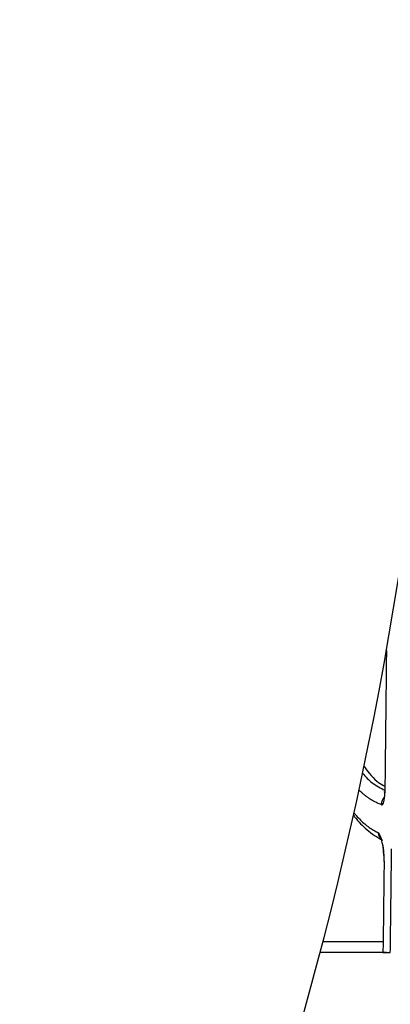
# Model space of a CAD drawing. Units: inches. Extents: x -15.6 to 15.6, y -11.8 to 11.8.
# Drawn here: x -15.1 to -15, y -8.9 to -8.8 of the extents above; entities that cross this region are included whole.
import ezdxf

# ---------------------------------------------------------------- set-up
doc = ezdxf.new("R2010")
doc.units = ezdxf.units.IN
doc.header["$MEASUREMENT"] = 0
doc.layers.add('18 INCH PROFILE', color=7, linetype='Continuous')

msp = doc.modelspace()

# ---------------------------------------------------------------- linework, layer by layer
at = {"color": 7, "linetype": 'Continuous', "lineweight": 25, "flags": 128}
msp.add_lwpolyline([(-15.04178412965197, -8.862473398142873), (-15.04179238101408, -8.862445632046848), (-15.0417913647655, -8.862434656640081)], dxfattribs=at)
at = {"color": 8, "linetype": 'Continuous', "lineweight": 25, "flags": 128}
msp.add_lwpolyline([(-15.04181528393486, -8.864590041494695), (-15.04181641739017, -8.86460246726208), (-15.0418082241459, -8.864632612743863)], dxfattribs=at)
at = {"color": 8, "linetype": 'Continuous', "lineweight": 25}
for centre, radius, start, end in [((-15.04156692239279, -8.862829846809596), 0.0003213815366946184, 134.8540565712337, 183.7613401222722), ((-15.04168924015232, -8.863713585804996), 0.0003063900992587113, 183.3264342993983, 227.8624364074294)]:
    msp.add_arc(centre, radius, start, end, dxfattribs=at)
at = {"color": 7, "linetype": 'Continuous', "lineweight": 25}
for points, knots in [([(-15.04173613599391, -8.858003788727865), (-15.04173860581102, -8.858242806831383), (-15.04174434928422, -8.858792766318608), (-15.04175351059708, -8.859653870092604), (-15.04176360370374, -8.860589656643715), (-15.04177385284366, -8.861531651242958), (-15.04178068520564, -8.862158178098495), (-15.04178412271743, -8.862473397558631)], [0.8067280465113456, 0.8067280465113456, 0.8067280465113456, 0.8067280465113456, 0.8372899172722374, 0.8771949981951392, 0.9176148086697051, 0.9585501957252932, 1, 1, 1, 1]), ([(-15.04243895343964, -8.861647531914752), (-15.04228991440247, -8.861858386070237), (-15.04207760564801, -8.862112566220453), (-15.04184882064147, -8.862236127163447), (-15.04178196957775, -8.862272231716787)], [0.84186054369633, 0.84186054369633, 0.84186054369633, 0.84186054369633, 0.9537915922457537, 1, 1, 1, 1]), ([(-15.0418875974323, -8.8628509284281), (-15.04191184212704, -8.862842300574522), (-15.04196028641524, -8.862825060917364), (-15.04203239180966, -8.862793842380885), (-15.04210399579384, -8.86275874162766), (-15.04217506515237, -8.86271938294977), (-15.04224561056008, -8.862675878694024), (-15.04231563079608, -8.862628210580526), (-15.04238512766786, -8.862576395078028), (-15.04245410197591, -8.862520439251488), (-15.04252255475648, -8.86246035232838), (-15.04256993678999, -8.862415566918058), (-15.04259456701145, -8.862391370435489), (-15.04259664606028, -8.862389321442102)], [0, 0, 0, 0, 0.01491147964337978, 0.02979522014426183, 0.04465390920628902, 0.05949025268655952, 0.0743069731071942, 0.08910680815623447, 0.1038925091933865, 0.1186668397499649, 0.1334325740265977, 0.1481924953922263, 0.1495537631019916, 0.1495537631019916, 0.1495537631019916, 0.1495537631019916]), ([(-15.04188761166046, -8.862850929639794), (-15.04185937617546, -8.862860487322365), (-15.0418336173248, -8.862830048879903), (-15.04179646315318, -8.86269608847572), (-15.04178544863307, -8.862594226442173), (-15.04178412965197, -8.862473398142873)], [0, 0, 0, 0, 0.5, 0.5, 1, 1, 1, 1]), ([(-15.04179137961514, -8.862434730003494), (-15.04179137328053, -8.86246083372007), (-15.04179136120346, -8.862510601087177), (-15.04179307362541, -8.862551990067983), (-15.0417896937173, -8.862559960898999), (-15.04178893871868, -8.862561741410833)], [0, 0, 0, 0, 0.4614107585767613, 0.8796907727380916, 1, 1, 1, 1]), ([(-15.0427710213424, -8.863183567598693), (-15.04275820946611, -8.863199810045169), (-15.04262119134611, -8.863371266983606), (-15.04232612813219, -8.863689618619658), (-15.0420255877954, -8.863868915542742), (-15.04185979943511, -8.863967821876585)], [0.7935642415005753, 0.7935642415005753, 0.7935642415005753, 0.7935642415005753, 0.8027053130699515, 0.8911654821812486, 1, 1, 1, 1]), ([(-15.04275478978586, -8.863110724135431), (-15.04273080765381, -8.86313906150824), (-15.04266284732068, -8.863216854295292), (-15.04254946871942, -8.863334836267626), (-15.0424140172989, -8.863458202224347), (-15.04227645907399, -8.863565657739581), (-15.04213695161867, -8.863658569377664), (-15.04204242558252, -8.863707076116814), (-15.04199509808322, -8.863731362575413)], [0.8252617919015557, 0.8252617919015557, 0.8252617919015557, 0.8252617919015557, 0.8424908425166623, 0.8739066584602696, 0.9053437734202773, 0.9368239684464542, 0.9683688884995764, 0.9999999999999999, 0.9999999999999999, 0.9999999999999999, 0.9999999999999999]), ([(-15.0418082241459, -8.864632612743863), (-15.04180716132125, -8.864540609178054), (-15.04181189745243, -8.864438578711397), (-15.04183177633412, -8.86423545907384), (-15.04184686890912, -8.864135358988165), (-15.04188349438601, -8.863960685758569), (-15.0419051022342, -8.863885698644244), (-15.04194987239559, -8.86377658754455), (-15.04197341069344, -8.863741761706287), (-15.04199511403093, -8.86373136397449)], [0, 0, 0, 0, 0.25, 0.25, 0.5, 0.5, 0.75, 0.75, 1, 1, 1, 1]), ([(-15.0418504436995, -8.86413068277812), (-15.04185003901022, -8.864133931548903), (-15.0418476009589, -8.86415350377453), (-15.04184071687318, -8.86420164920975), (-15.04183150298007, -8.86427744054055), (-15.04182251153445, -8.864371597882531), (-15.04181574564087, -8.864480667791442), (-15.04181551806456, -8.86455258536507), (-15.04181539766635, -8.864590633031543)], [0, 0, 0, 0, 0.02795154887945927, 0.168394158000486, 0.335728514787438, 0.5302826863139276, 0.7514981834702593, 1, 1, 1, 1]), ([(-15.04161369717476, -8.867494100860844), (-15.04161167899745, -8.86734625983287), (-15.04160761877659, -8.867048829460796), (-15.04160170170967, -8.86659765197689), (-15.04159585237404, -8.866139435519402), (-15.04159007609429, -8.865673985493398), (-15.04158436059811, -8.86520124489474), (-15.04157868742341, -8.864721338361532), (-15.04157496479764, -8.864397971393313), (-15.04157309311969, -8.864235387544609)], [0, 0, 0, 0, 0.1379492235284212, 0.2775297861792378, 0.4187450258083323, 0.5615986179698904, 0.7060937848251755, 0.8522285566654317, 1, 1, 1, 1]), ([(-15.04180821668611, -8.86463261205981), (-15.04180986582825, -8.864774417902874), (-15.04181314889972, -8.865056721476565), (-15.04181815933175, -8.865476244698273), (-15.0418232143501, -8.865890415607351), (-15.04182832666402, -8.866299148536891), (-15.04183350426662, -8.866702465151025), (-15.04183874164178, -8.867100521670437), (-15.04184232549062, -8.867363317442688), (-15.04184410876222, -8.867494080836517)], [0, 0, 0, 0, 0.1469207804255588, 0.2924862648065601, 0.4366945149760893, 0.5795469139024989, 0.721046757705844, 0.8611968816348554, 1, 1, 1, 1]), ([(-15.04173071711455, -8.867490838347408), (-15.04193596296204, -8.86749081423136), (-15.04213239413112, -8.867490787266526), (-15.04241383886214, -8.867490762072116), (-15.04250527705771, -8.867490747196339), (-15.04268849334949, -8.867490746779964), (-15.04310191119581, -8.867490748029812), (-15.0435069025146, -8.867490748662409), (-15.04381743587336, -8.867490749130104)], [0, 0, 0, 0, 0.1249999999999979, 0.1249999999999979, 0.1874999999999968, 0.1874999999999968, 0.2499999999999957, 0.4708251238650318, 0.4708251238650318, 0.4708251238650318, 0.4708251238650318])]:
    msp.add_open_spline(points, degree=3, knots=knots, dxfattribs=at)
at = {"color": 8, "linetype": 'Continuous', "lineweight": 25}
for points, knots in [([(-15.04248404323241, -8.861862041602896), (-15.04238553968017, -8.861979005522924), (-15.04215879932342, -8.862208434727409), (-15.04191806710042, -8.86232865564929), (-15.04178329812847, -8.862395958853842)], [0.8435392365259498, 0.8435392365259498, 0.8435392365259498, 0.8435392365259498, 0.9124086672664582, 0.9999999999999999, 0.9999999999999999, 0.9999999999999999, 0.9999999999999999]), ([(-15.04372779980786, -8.867147723948245), (-15.0434556878273, -8.867147766739084), (-15.04284760711719, -8.867147785172007), (-15.04219422205517, -8.86714716325716), (-15.04183973266378, -8.867146825841704)], [0.5213526256122544, 0.5213526256122544, 0.5213526256122544, 0.5213526256122544, 0.7403132910476493, 1, 1, 1, 1])]:
    msp.add_open_spline(points, degree=3, knots=knots, dxfattribs=at)
at = {"color": 7, "linetype": 'Continuous', "lineweight": 25}
msp.add_open_spline([(-15.04184410876222, -8.867494080836517), (-15.04176846738471, -8.867494157180577), (-15.04169166335262, -8.867494163879096), (-15.04161369717476, -8.867494100860844)], degree=3, dxfattribs=at)
at = {"layer": '18 INCH PROFILE'}
msp.add_lwpolyline([(-15.05324680819567, -8.891930097531455, 0.244378849850488), (-15.05324680819567, -8.782992795829637)], format="xyb", dxfattribs=at)

doc.saveas('drawing.dxf')
